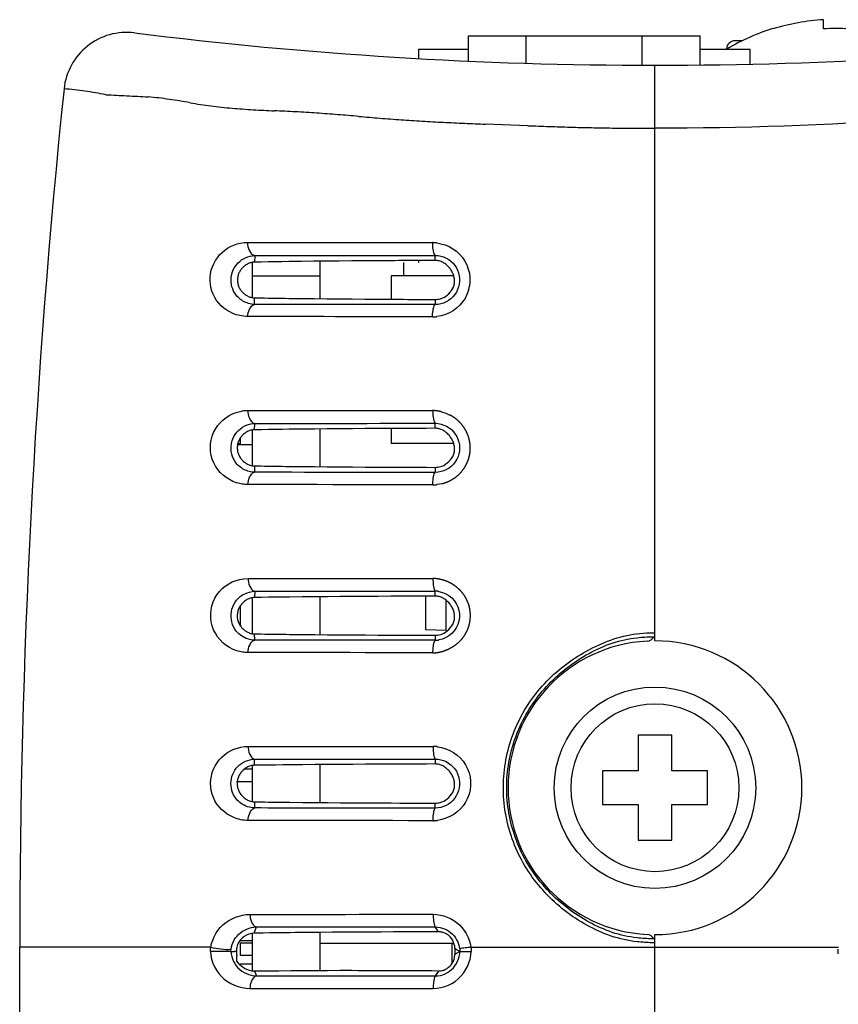
# Model space of a CAD drawing. Extents: x -160 to 260, y -170 to 127.
# Drawn here: x 53 to 58, y 10 to 16 of the extents above; entities that cross this region are included whole.
import ezdxf

# ---------------------------------------------------------------- set-up
doc = ezdxf.new("R2010")
doc.units = 0
doc.linetypes.add('PHANTOM', pattern=[15, 7.5, -1.5, 1.5, -1.5, 1.5, -1.5])
doc.layers.get('0').update_dxf_attribs({"linetype": 'CONTINUOUS'})

msp = doc.modelspace()

# ---------------------------------------------------------------- linework, layer by layer
at = {"color": 7, "linetype": 'CONTINUOUS'}
for p, q in [((57.6842, 16.1617), (57.6842, 16.2164)), ((57.3842, 16.1617), (57.3842, 16.164)), ((55.5692, 15.9697), (55.5692, 16.1208)), ((55.5692, 16.1208), (56.9491, 16.1208)), ((55.9142, 15.9569), (55.9142, 16.1208)), ((56.6041, 15.9453), (56.6041, 16.1208)), ((56.9491, 15.9465), (56.9491, 16.1208)), ((57.2011, 16.0908), (57.1566, 16.0908)), ((55.2717, 16.0408), (55.2717, 15.9849)), ((55.2717, 16.0408), (55.5692, 16.0408)), ((56.9491, 16.0408), (57.2467, 16.0408)), ((57.2467, 15.9514), (57.2467, 16.0408)), ((56.6804, 12.5158), (56.6804, 15.945)), ((55.2717, 14.7815), (55.2717, 14.7708)), ((54.2842, 14.5607), (54.2842, 14.7709)), ((54.6842, 14.7775), (54.6842, 14.5542)), ((54.2842, 14.6908), (54.6842, 14.6908)), ((55.1092, 14.6908), (55.1092, 14.5509)), ((55.4846, 14.6908), (55.1092, 14.6908)), ((54.2092, 13.7274), (54.2092, 13.6833)), ((54.2842, 13.5593), (54.2842, 13.7723)), ((54.6842, 13.7782), (54.6842, 13.5534)), ((55.1092, 13.7811), (55.1092, 13.6908)), ((54.2842, 13.6833), (54.1912, 13.6833)), ((54.1927, 13.6908), (54.2092, 13.6908)), ((55.4849, 13.6908), (55.1092, 13.6908)), ((54.2092, 12.7289), (54.2092, 12.6027)), ((54.2842, 12.5585), (54.2842, 12.7731)), ((54.6842, 12.7787), (54.6842, 12.553)), ((55.4372, 12.5783), (55.3155, 12.5815)), ((56.5804, 11.9533), (56.5804, 11.7408)), ((56.7804, 11.9533), (56.5804, 11.9533)), ((56.7804, 11.7408), (56.7804, 11.9533)), ((54.2324, 11.7533), (54.2842, 11.7533)), ((54.2842, 11.5582), (54.2842, 11.7736)), ((54.6842, 11.779), (54.6842, 11.5528)), ((56.3679, 11.7408), (56.3679, 11.5408)), ((56.5804, 11.7408), (56.3679, 11.7408)), ((56.9929, 11.7408), (56.7804, 11.7408)), ((56.9929, 11.5408), (56.9929, 11.7408)), ((54.189, 11.6783), (54.2842, 11.6783)), ((56.3679, 11.5408), (56.5804, 11.5408)), ((56.5804, 11.5408), (56.5804, 11.3283)), ((56.7804, 11.3283), (56.7804, 11.5408)), ((56.7804, 11.5408), (56.9929, 11.5408)), ((56.5804, 11.3283), (56.7804, 11.3283)), ((54.2842, 10.5482), (54.2842, 10.7742)), ((54.6842, 10.7783), (54.6842, 10.5509)), ((56.6804, 6.5896), (56.6804, 10.7658)), ((52.8967, -27.5711), (52.8967, 10.6908)), ((54.2842, 10.7283), (54.206, 10.7283)), ((54.2092, 10.7158), (54.2092, 10.6408)), ((54.2842, 10.7158), (54.2092, 10.7158)), ((54.6842, 10.7158), (55.4826, 10.7158)), ((55.4711, 10.7158), (55.4711, 10.5925)), ((55.4883, 10.684), (55.4883, 10.6476)), ((54.1904, 10.6081), (54.1904, 10.639)), ((54.2842, 10.6408), (54.2092, 10.6408)), ((54.2092, 10.5908), (54.2092, 10.5833)), ((54.2842, 10.5908), (54.2092, 10.5908))]:
    msp.add_line(p, q, dxfattribs=at)
at = {"color": 7, "linetype": 'PHANTOM'}
for p, q in [((57.1136, 16.0435), (57.1067, 16.0435)), ((54.2963, 14.811), (54.2948, 14.7718)), ((55.3715, 14.7819), (55.3719, 14.8119)), ((55.1842, 14.6908), (55.1842, 14.7708)), ((54.2962, 14.5202), (54.2948, 14.5597)), ((55.3714, 14.5498), (55.3718, 14.5196)), ((54.295, 13.7732), (54.2963, 13.8112)), ((55.3715, 13.7822), (55.3719, 13.812)), ((54.2949, 13.5584), (54.2962, 13.5202)), ((55.3715, 13.5495), (55.3718, 13.5196)), ((54.2963, 12.8113), (54.295, 12.7741)), ((55.3715, 12.7823), (55.3719, 12.812)), ((55.4372, 12.5783), (55.4372, 12.7617)), ((54.2963, 12.5202), (54.295, 12.5575)), ((55.3715, 12.5494), (55.3718, 12.5196)), ((54.295, 11.7746), (54.2962, 11.8114)), ((55.3718, 11.8121), (55.3715, 11.7824)), ((54.295, 11.5572), (54.2962, 11.5203)), ((55.3717, 11.5195), (55.3715, 11.5491)), ((54.2927, 10.7748), (54.3064, 10.8115)), ((55.3904, 10.7825), (55.3721, 10.812)), ((54.0349, 10.6908), (52.8967, 10.6908)), ((55.584, 10.6908), (57.7728, 10.6908)), ((57.7725, 10.6517), (57.7725, 10.6794)), ((55.5184, 10.6658), (55.5171, 10.6658)), ((54.2962, 10.5475), (54.3064, 10.5202)), ((55.3904, 10.5492), (55.3721, 10.5196)), ((54.2681, 10.4454), (55.0778, 10.4448)), ((55.0778, 10.4448), (55.2158, 10.4448)), ((55.2158, 10.4448), (55.3594, 10.4447))]:
    msp.add_line(p, q, dxfattribs=at)
for points in [[(56.6804, 15.57, -0.003636), (56.4282, 15.5711, -0.004414), (56.176, 15.5765, -0.001895), (55.924, 15.585), (55.6719, 15.5944, -0.002801), (55.4198, 15.6053, -0.005597), (55.1681, 15.6203, -0.002676), (54.9167, 15.6402, 0.003406), (54.6653, 15.6597, 0.005972), (54.4133, 15.6737, -0.009545), (54.1615, 15.6892, -0.022025), (53.9114, 15.7216, 0.019384), (53.6617, 15.757, -0.001016), (53.4095, 15.7694, 0.027043), (53.1607, 15.8045)], [(55.3545, 14.8881, -0.035193), (55.3803, 14.8864), (55.4052, 14.8816), (55.43, 14.8743), (55.4539, 14.8643), (55.4764, 14.8517), (55.4974, 14.8366), (55.5164, 14.8191), (55.5333, 14.7996), (55.5478, 14.7782), (55.5597, 14.7552), (55.5688, 14.7311), (55.5751, 14.706), (55.5783, 14.6804), (55.5785, 14.6545), (55.5756, 14.6288, -0.029948), (55.5697, 14.6037), (55.5608, 14.5794), (55.5491, 14.5564), (55.5347, 14.5349), (55.5179, 14.5152), (55.499, 14.4977), (55.4781, 14.4824), (55.4558, 14.4698), (55.432, 14.4597), (55.4072, 14.4523), (55.3818, 14.4475, -0.035189), (55.356, 14.4458)], [(55.3564, 13.8877, -0.036779), (55.3832, 13.8858, -0.029326), (55.4094, 13.8803), (55.4349, 13.8721), (55.4594, 13.8612, -0.028971), (55.4825, 13.8475, -0.030183), (55.5037, 13.8312, -0.030038), (55.5229, 13.8125, -0.030195), (55.5397, 13.7916, -0.030227), (55.5539, 13.7689, -0.030628), (55.5652, 13.7446, -0.030567), (55.5735, 13.7191, -0.030795), (55.5785, 13.6928, -0.030826), (55.5803, 13.666, -0.030948), (55.5788, 13.6392, -0.031051), (55.574, 13.6129, -0.031006), (55.5659, 13.5873, -0.031025), (55.5548, 13.5629, -0.0309), (55.5407, 13.54, -0.030641), (55.5239, 13.5191, -0.030457), (55.5047, 13.5004, -0.030092), (55.4834, 13.4842, -0.03), (55.4603, 13.4706, -0.030192), (55.4357, 13.4598, -0.028298), (55.4101, 13.4521), (55.3837, 13.4471, -0.035896), (55.3571, 13.4453)], [(55.3578, 12.8873, -0.045246), (55.3908, 12.8845, -0.032203), (55.4229, 12.8766, -0.034058), (55.4538, 12.8646, -0.036115), (55.4826, 12.8483, -0.037214), (55.5087, 12.8281, -0.037293), (55.5316, 12.8041, -0.037495), (55.5506, 12.777, -0.03808), (55.5653, 12.7474, -0.038136), (55.5754, 12.7159, -0.038483), (55.5805, 12.6832, -0.038588), (55.5806, 12.6501, -0.038703), (55.5756, 12.6174, -0.038413), (55.5656, 12.5859, -0.038405), (55.5508, 12.5562, -0.038445), (55.5319, 12.5293, -0.037614), (55.5089, 12.5055, -0.035373), (55.4827, 12.4852, -0.03313), (55.454, 12.4688, -0.030504), (55.4234, 12.4561, -0.039862), (55.3914, 12.4477, -0.044454), (55.3583, 12.445)], [(55.3719, 12.812, -0.047162), (55.3934, 12.8102), (55.4145, 12.805), (55.4346, 12.797), (55.4532, 12.7862), (55.4701, 12.7726), (55.4848, 12.7567), (55.497, 12.7388), (55.5063, 12.7192), (55.5127, 12.6985), (55.5159, 12.6771), (55.5159, 12.6554), (55.5127, 12.634), (55.5063, 12.6133), (55.497, 12.5938), (55.4848, 12.5759), (55.47, 12.56), (55.4529, 12.5464), (55.4342, 12.5354), (55.4143, 12.5269), (55.3933, 12.5213, -0.045805), (55.3718, 12.5196)], [(55.3586, 11.8871, -0.035004), (55.3844, 11.8854), (55.4099, 11.8806), (55.4347, 11.8733), (55.4581, 11.8636), (55.4807, 11.851), (55.5017, 11.8359), (55.5207, 11.8184), (55.5377, 11.7989), (55.5522, 11.7775), (55.5641, 11.7545), (55.5732, 11.7303), (55.5793, 11.7052), (55.5825, 11.6795), (55.5825, 11.6537), (55.5795, 11.628), (55.5734, 11.6028), (55.5645, 11.5786), (55.5527, 11.5556), (55.5383, 11.5341), (55.5214, 11.5145), (55.5024, 11.4969), (55.4816, 11.4817), (55.459, 11.4689), (55.4352, 11.4588), (55.4105, 11.4513), (55.3853, 11.4464, -0.035512), (55.3595, 11.4447)], [(55.4915, 10.6496), (55.4894, 10.6483), (55.4883, 10.6476, -1)], [(55.5139, 10.6679), (55.516, 10.6665), (55.5171, 10.6658, -1)]]:
    msp.add_lwpolyline(points, format="xyb", dxfattribs=at)
for points in [[(57.8335, 15.5992), (57.7375, 15.5945), (57.6415, 15.5901), (57.5454, 15.5861), (57.4493, 15.5825), (57.3533, 15.5793), (57.2572, 15.5766), (57.1611, 15.5744), (57.0649, 15.5728), (56.9688, 15.5716), (56.8727, 15.5708), (56.7766, 15.5702), (56.6804, 15.57)], [(54.1863, 14.4591), (54.1667, 14.4664), (54.1476, 14.4758), (54.1296, 14.4865), (54.1127, 14.4987), (54.097, 14.5125), (54.0827, 14.5277), (54.0698, 14.5442), (54.0587, 14.5619), (54.0493, 14.5806), (54.0417, 14.6), (54.0361, 14.6202), (54.0325, 14.6408), (54.0309, 14.6616), (54.0313, 14.6825), (54.0337, 14.7032), (54.038, 14.7237), (54.0443, 14.7436), (54.0524, 14.7629), (54.0623, 14.7813), (54.0739, 14.7987), (54.0871, 14.8149), (54.1017, 14.8298), (54.1177, 14.8433), (54.1346, 14.8549), (54.1528, 14.8652), (54.1719, 14.8737), (54.1917, 14.8804), (54.212, 14.8853), (54.2327, 14.8885), (54.2536, 14.8896)], [(54.2536, 14.8896), (54.3162, 14.8895), (54.3788, 14.8895), (54.4414, 14.8894), (54.504, 14.8894), (54.5666, 14.8893), (54.6292, 14.8892), (54.6918, 14.8892), (54.7544, 14.8891), (54.817, 14.889), (54.8796, 14.8889), (54.9422, 14.8888), (55.0048, 14.8887), (55.0674, 14.8886), (55.13, 14.8885)], [(54.2536, 14.8896), (54.2538, 14.8776), (54.2555, 14.8658), (54.2587, 14.8542), (54.2633, 14.8432), (54.2691, 14.8329), (54.2762, 14.8231), (54.2852, 14.8152), (54.2963, 14.811)], [(55.13, 14.8885), (55.1674, 14.8884), (55.2048, 14.8884), (55.2422, 14.8883), (55.2797, 14.8882), (55.3171, 14.8882), (55.3545, 14.8881)], [(55.3545, 14.8881), (55.3547, 14.8781), (55.3552, 14.8682), (55.3562, 14.8582), (55.3576, 14.8483), (55.3595, 14.8386), (55.3619, 14.8289), (55.3655, 14.8196), (55.3719, 14.8119)], [(54.1853, 14.5761), (54.1774, 14.5875), (54.1708, 14.5997), (54.1653, 14.6124), (54.1609, 14.6256), (54.1579, 14.6392), (54.1562, 14.6529), (54.1558, 14.6668), (54.1567, 14.6807), (54.1589, 14.6944), (54.1623, 14.7078), (54.167, 14.7209), (54.1729, 14.7334), (54.1799, 14.7454), (54.1881, 14.7567), (54.1972, 14.7671), (54.2073, 14.7766), (54.2183, 14.7851), (54.2301, 14.7925), (54.2425, 14.7987), (54.2554, 14.8036), (54.2688, 14.8074), (54.2825, 14.8099), (54.2963, 14.811)], [(54.2963, 14.811), (54.3381, 14.8111), (54.3799, 14.8111), (54.4217, 14.8112), (54.4635, 14.8112), (54.5053, 14.8113), (54.5471, 14.8114)], [(54.5471, 14.8114), (54.5984, 14.8114), (54.6496, 14.8115), (54.7009, 14.8115), (54.7522, 14.8116), (54.8034, 14.8116), (54.8547, 14.8116), (54.906, 14.8117), (54.9572, 14.8117), (55.0085, 14.8118), (55.0598, 14.8118), (55.111, 14.8118)], [(55.111, 14.8118), (55.1545, 14.8118), (55.198, 14.8119), (55.2414, 14.8119), (55.2849, 14.8119), (55.3284, 14.8119), (55.3719, 14.8119)], [(55.3719, 14.8119), (55.3887, 14.8109), (55.4054, 14.8077), (55.4216, 14.8029), (55.4372, 14.7962), (55.4518, 14.7877), (55.4654, 14.7776), (55.4776, 14.7659), (55.4884, 14.7529), (55.4977, 14.7387), (55.5052, 14.7235), (55.5109, 14.7076), (55.5147, 14.6911), (55.5167, 14.6743), (55.5167, 14.6574), (55.5148, 14.6406), (55.5109, 14.6241), (55.5052, 14.6081), (55.4976, 14.593), (55.4884, 14.5788), (55.4775, 14.5658), (55.4653, 14.5541), (55.4517, 14.544), (55.4368, 14.5353), (55.4213, 14.5286), (55.4051, 14.5238), (55.3884, 14.5206), (55.3718, 14.5196)], [(54.2962, 14.5202), (54.2871, 14.5207), (54.278, 14.522), (54.269, 14.5238), (54.2602, 14.5261), (54.2515, 14.5288), (54.2429, 14.5321), (54.2346, 14.5359), (54.2265, 14.5403), (54.2188, 14.5452), (54.2114, 14.5505), (54.204, 14.5566), (54.197, 14.5631), (54.1906, 14.5697), (54.1853, 14.5761)], [(54.2543, 14.4486), (54.2551, 14.4596), (54.2572, 14.4705), (54.2605, 14.481), (54.2651, 14.491), (54.2708, 14.5005), (54.2775, 14.5093), (54.2856, 14.5162), (54.2962, 14.5202)], [(54.5479, 14.52), (54.5062, 14.52), (54.4643, 14.52), (54.4225, 14.5201), (54.3805, 14.5201), (54.3386, 14.5202), (54.2962, 14.5202)], [(55.1307, 14.5197), (55.0659, 14.5197), (55.0012, 14.5197), (54.9364, 14.5197), (54.8716, 14.5198), (54.8069, 14.5198), (54.7421, 14.5198), (54.6774, 14.5199), (54.6126, 14.5199), (54.5479, 14.52)], [(55.3096, 14.5196), (55.2797, 14.5196), (55.2499, 14.5196), (55.2201, 14.5197), (55.1903, 14.5197), (55.1605, 14.5197), (55.1307, 14.5197)], [(55.3718, 14.5196), (55.3593, 14.5196), (55.3469, 14.5196), (55.3345, 14.5196), (55.322, 14.5196), (55.3096, 14.5196)], [(55.3554, 14.4458), (55.3556, 14.4554), (55.3561, 14.465), (55.357, 14.4747), (55.3584, 14.4842), (55.3602, 14.4937), (55.3624, 14.5031), (55.3658, 14.5121), (55.3718, 14.5196)], [(54.2543, 14.4486), (54.2428, 14.449), (54.2314, 14.45), (54.22, 14.4516), (54.2086, 14.4535), (54.1974, 14.456), (54.1863, 14.4591)], [(54.5119, 14.4478), (54.4692, 14.448), (54.4263, 14.4481), (54.3835, 14.4482), (54.3406, 14.4483), (54.2977, 14.4485), (54.2543, 14.4486)], [(55.1084, 14.4463), (55.0422, 14.4465), (54.9759, 14.4466), (54.9096, 14.4468), (54.8433, 14.447), (54.777, 14.4471), (54.7107, 14.4473), (54.6444, 14.4475), (54.5782, 14.4476), (54.5119, 14.4478)], [(55.2917, 14.4459), (55.2612, 14.446), (55.2306, 14.446), (55.2001, 14.4461), (55.1695, 14.4462), (55.139, 14.4462), (55.1084, 14.4463)], [(55.3554, 14.4458), (55.3427, 14.4458), (55.3299, 14.4458), (55.3172, 14.4458), (55.3045, 14.4459), (55.2917, 14.4459)], [(54.1886, 13.4578), (54.1668, 13.466), (54.146, 13.4764), (54.1263, 13.4887), (54.108, 13.503), (54.0912, 13.5191), (54.0764, 13.5365), (54.0634, 13.5557), (54.0524, 13.5762), (54.0437, 13.5978), (54.0374, 13.6201), (54.0336, 13.6431), (54.0323, 13.6662), (54.0335, 13.6895), (54.0372, 13.7124), (54.0433, 13.7348), (54.0517, 13.7565), (54.0624, 13.7771), (54.0752, 13.7965), (54.0899, 13.8144), (54.1065, 13.8308), (54.1246, 13.8453), (54.1442, 13.8578), (54.1649, 13.8684), (54.1865, 13.8768), (54.2089, 13.8831), (54.2318, 13.8873), (54.2553, 13.8887)], [(54.2553, 13.8887), (54.3766, 13.8887), (54.4978, 13.8886), (54.6191, 13.8885), (54.7403, 13.8884), (54.8616, 13.8883), (54.9828, 13.8881), (55.1041, 13.888), (55.2253, 13.8878)], [(54.2553, 13.8887), (54.2557, 13.877), (54.2573, 13.8654), (54.2603, 13.8541), (54.2646, 13.8433), (54.2702, 13.8331), (54.2769, 13.8234), (54.2852, 13.8157), (54.2963, 13.8112)], [(55.2253, 13.8878), (55.2515, 13.8878), (55.2778, 13.8878), (55.304, 13.8877), (55.3302, 13.8877), (55.3564, 13.8877)], [(55.3564, 13.8877), (55.3565, 13.8778), (55.357, 13.868), (55.3579, 13.8582), (55.3591, 13.8485), (55.3608, 13.8388), (55.3628, 13.8292), (55.3661, 13.8199), (55.3719, 13.812)], [(54.1867, 13.574), (54.1779, 13.5865), (54.1706, 13.5997), (54.1646, 13.6138), (54.16, 13.6284), (54.157, 13.6434), (54.1556, 13.6587), (54.1558, 13.6743), (54.1577, 13.6895), (54.1611, 13.7044), (54.166, 13.7189), (54.1725, 13.7329), (54.1803, 13.746), (54.1895, 13.7583), (54.1999, 13.7696), (54.2114, 13.7797), (54.2239, 13.7885), (54.2373, 13.796), (54.2514, 13.8021), (54.266, 13.8067), (54.281, 13.8099), (54.2963, 13.8112)], [(54.2963, 13.8112), (54.3404, 13.8112), (54.3846, 13.8113), (54.4287, 13.8113), (54.4729, 13.8114), (54.517, 13.8114)], [(54.517, 13.8114), (54.592, 13.8115), (54.6671, 13.8116), (54.7421, 13.8117), (54.8171, 13.8117), (54.8922, 13.8118), (54.9672, 13.8118), (55.0422, 13.8119), (55.1173, 13.8119)], [(55.1173, 13.8119), (55.1682, 13.8119), (55.2191, 13.8119), (55.27, 13.812), (55.3209, 13.812), (55.3719, 13.812)], [(55.3719, 13.812), (55.3894, 13.8109), (55.4065, 13.8073), (55.4232, 13.8018), (55.4392, 13.7945), (55.4542, 13.7854), (55.468, 13.7745), (55.4803, 13.762), (55.4911, 13.7482), (55.5001, 13.7331), (55.5072, 13.7171), (55.5124, 13.7003), (55.5156, 13.683), (55.5167, 13.6655), (55.5156, 13.648), (55.5125, 13.6307), (55.5074, 13.6139), (55.5003, 13.5979), (55.4913, 13.5828), (55.4805, 13.5689), (55.4681, 13.5565), (55.4543, 13.5456), (55.4393, 13.5365), (55.4233, 13.5293), (55.4066, 13.5241), (55.3893, 13.5208), (55.3718, 13.5196)], [(54.2962, 13.5202), (54.2879, 13.5206), (54.2796, 13.5217), (54.2713, 13.5231), (54.2632, 13.525), (54.2551, 13.5273), (54.2472, 13.5301), (54.2395, 13.5334), (54.232, 13.5371), (54.2247, 13.5413), (54.2177, 13.5458), (54.2109, 13.5508), (54.2044, 13.556), (54.1985, 13.5614), (54.1925, 13.5673), (54.187, 13.5736)], [(54.2559, 13.4476), (54.2566, 13.4586), (54.2585, 13.4695), (54.2616, 13.4801), (54.2659, 13.4902), (54.2713, 13.4998), (54.2778, 13.5088), (54.2858, 13.5161), (54.2962, 13.5202)], [(54.5177, 13.52), (54.4734, 13.52), (54.4291, 13.5201), (54.3848, 13.5201), (54.3405, 13.5201), (54.2962, 13.5202)], [(55.1164, 13.5197), (55.0415, 13.5197), (54.9667, 13.5197), (54.8918, 13.5198), (54.817, 13.5198), (54.7422, 13.5198), (54.6673, 13.5199), (54.5925, 13.5199), (54.5177, 13.52)], [(55.3718, 13.5196), (55.3207, 13.5196), (55.2696, 13.5196), (55.2185, 13.5197), (55.1674, 13.5197), (55.1164, 13.5197)], [(55.3571, 13.4453), (55.3572, 13.455), (55.3577, 13.4646), (55.3585, 13.4742), (55.3597, 13.4837), (55.3613, 13.4932), (55.3632, 13.5026), (55.3663, 13.5118), (55.3718, 13.5196)], [(54.2559, 13.4476), (54.2474, 13.4478), (54.2389, 13.4484), (54.2308, 13.4493), (54.2224, 13.4504), (54.2139, 13.4518), (54.2055, 13.4534), (54.1972, 13.4554), (54.1886, 13.4578)], [(54.4827, 13.447), (54.4373, 13.4471), (54.392, 13.4472), (54.3466, 13.4474), (54.3013, 13.4475), (54.2559, 13.4476)], [(55.2254, 13.4455), (55.1325, 13.4457), (55.0397, 13.4459), (54.9468, 13.4461), (54.854, 13.4462), (54.7612, 13.4464), (54.6683, 13.4466), (54.5755, 13.4468), (54.4827, 13.447)], [(55.3571, 13.4453), (55.3307, 13.4454), (55.3044, 13.4454), (55.278, 13.4455), (55.2517, 13.4455), (55.2254, 13.4455)], [(54.1905, 12.4566), (54.1679, 12.4651), (54.1464, 12.4762), (54.1262, 12.4893), (54.1074, 12.5045), (54.0903, 12.5216), (54.0752, 12.5405), (54.0623, 12.5609), (54.0517, 12.5826), (54.0435, 12.6054), (54.0378, 12.6289), (54.0347, 12.6528), (54.0343, 12.677), (54.0365, 12.7011), (54.0413, 12.7247), (54.0488, 12.7477), (54.0588, 12.7697), (54.0712, 12.7904), (54.0859, 12.8096), (54.1027, 12.827), (54.1212, 12.8425), (54.1414, 12.8558), (54.1629, 12.8668), (54.1855, 12.8755), (54.2087, 12.8821), (54.2325, 12.8864), (54.2566, 12.8879)], [(54.2566, 12.8879), (54.378, 12.8879), (54.4993, 12.8879), (54.6206, 12.8878), (54.742, 12.8878), (54.8633, 12.8877), (54.9846, 12.8876), (55.106, 12.8875), (55.2273, 12.8874)], [(54.2566, 12.8879), (54.257, 12.8764), (54.2586, 12.8651), (54.2615, 12.8539), (54.2657, 12.8433), (54.271, 12.8332), (54.2775, 12.8236), (54.2856, 12.8158), (54.2963, 12.8113)], [(55.2273, 12.8874), (55.2534, 12.8874), (55.2795, 12.8874), (55.3056, 12.8874), (55.3317, 12.8874), (55.3578, 12.8873)], [(55.3578, 12.8873), (55.3579, 12.8776), (55.3584, 12.8679), (55.3592, 12.8582), (55.3603, 12.8485), (55.3617, 12.839), (55.3636, 12.8294), (55.3665, 12.8201), (55.3719, 12.812)], [(54.1868, 12.5737), (54.1779, 12.5861), (54.1706, 12.5997), (54.1648, 12.6139), (54.1604, 12.6287), (54.1574, 12.6438), (54.1559, 12.659), (54.1559, 12.6744), (54.1575, 12.6897), (54.1607, 12.7047), (54.1655, 12.7194), (54.1718, 12.7334), (54.1795, 12.7467), (54.1887, 12.759), (54.1992, 12.7703), (54.2108, 12.7804), (54.2234, 12.7892), (54.2369, 12.7965), (54.2511, 12.8024), (54.2658, 12.8069), (54.2809, 12.81), (54.2963, 12.8113)], [(54.2963, 12.8113), (54.3407, 12.8114), (54.385, 12.8114), (54.4294, 12.8115), (54.4738, 12.8115), (54.5181, 12.8115)], [(54.5181, 12.8115), (54.5932, 12.8116), (54.6682, 12.8117), (54.7432, 12.8117), (54.8182, 12.8118), (54.8932, 12.8118), (54.9682, 12.8119), (55.0433, 12.8119), (55.1183, 12.8119)], [(55.1183, 12.8119), (55.169, 12.812), (55.2197, 12.812), (55.2704, 12.812), (55.3211, 12.812), (55.3719, 12.812)], [(54.2963, 12.5202), (54.2858, 12.5208), (54.276, 12.5223), (54.2657, 12.5245), (54.2557, 12.5273), (54.2459, 12.5309), (54.2363, 12.5351), (54.2271, 12.5401), (54.2182, 12.5456), (54.2097, 12.5517), (54.2017, 12.5584), (54.194, 12.5655), (54.1868, 12.5737)], [(54.257, 12.4467), (54.2576, 12.4577), (54.2594, 12.4687), (54.2623, 12.4794), (54.2665, 12.4896), (54.2717, 12.4993), (54.278, 12.5085), (54.286, 12.5159), (54.2963, 12.5202)], [(54.5313, 12.52), (54.4843, 12.52), (54.4373, 12.5201), (54.3903, 12.5201), (54.3433, 12.5201), (54.2963, 12.5202)], [(55.1212, 12.5197), (55.0474, 12.5197), (54.9737, 12.5197), (54.9, 12.5198), (54.8262, 12.5198), (54.7525, 12.5198), (54.6788, 12.5199), (54.6051, 12.5199), (54.5313, 12.52)], [(55.3718, 12.5196), (55.3217, 12.5196), (55.2716, 12.5196), (55.2214, 12.5197), (55.1713, 12.5197), (55.1212, 12.5197)], [(55.3583, 12.445), (55.3583, 12.4546), (55.3588, 12.4642), (55.3596, 12.4738), (55.3607, 12.4834), (55.3621, 12.4929), (55.3638, 12.5023), (55.3667, 12.5116), (55.3718, 12.5196)], [(54.257, 12.4467), (54.2486, 12.4469), (54.2404, 12.4474), (54.232, 12.4483), (54.2236, 12.4495), (54.2153, 12.4508), (54.207, 12.4524), (54.1988, 12.4543), (54.1905, 12.4566)], [(54.4979, 12.4462), (54.4497, 12.4463), (54.4015, 12.4464), (54.3534, 12.4465), (54.3052, 12.4466), (54.257, 12.4467)], [(55.2289, 12.4452), (55.1375, 12.4453), (55.0461, 12.4454), (54.9548, 12.4455), (54.8634, 12.4457), (54.772, 12.4458), (54.6806, 12.4459), (54.5892, 12.4461), (54.4979, 12.4462)], [(55.3583, 12.445), (55.3324, 12.445), (55.3065, 12.4451), (55.2806, 12.4451), (55.2548, 12.4451), (55.2289, 12.4452)], [(54.1918, 11.4557), (54.1714, 11.4631), (54.1519, 11.4727), (54.1332, 11.4838), (54.1156, 11.4966), (54.0993, 11.5109), (54.0845, 11.5268), (54.0713, 11.5441), (54.0598, 11.563), (54.0504, 11.5826), (54.0431, 11.6031), (54.0379, 11.6242), (54.0348, 11.6457), (54.0338, 11.6674), (54.035, 11.6891), (54.0383, 11.7106), (54.0437, 11.7316), (54.0512, 11.752), (54.0607, 11.7716), (54.0721, 11.7901), (54.0853, 11.8074), (54.1002, 11.8232), (54.1166, 11.8375), (54.1343, 11.8501), (54.1532, 11.8609), (54.173, 11.8698), (54.1935, 11.877), (54.2146, 11.8824), (54.236, 11.886), (54.2574, 11.8872)], [(54.2574, 11.8872), (54.3788, 11.8872), (54.5002, 11.8872), (54.6215, 11.8872), (54.7429, 11.8872), (54.8643, 11.8872), (54.9857, 11.8872), (55.1071, 11.8872), (55.2285, 11.8872)], [(54.2574, 11.8872), (54.2578, 11.8759), (54.2594, 11.8646), (54.2622, 11.8537), (54.2663, 11.8431), (54.2715, 11.8332), (54.2778, 11.8237), (54.2858, 11.8158), (54.2962, 11.8114)], [(55.2285, 11.8872), (55.2545, 11.8871), (55.2805, 11.8871), (55.3066, 11.8871), (55.3326, 11.8871), (55.3586, 11.8871)], [(55.3586, 11.8871), (55.3587, 11.8774), (55.3591, 11.8678), (55.3599, 11.8582), (55.361, 11.8486), (55.3623, 11.839), (55.364, 11.8295), (55.3667, 11.8202), (55.3718, 11.8121)], [(54.1856, 11.5752), (54.1775, 11.5867), (54.1708, 11.5989), (54.1651, 11.6117), (54.1607, 11.625), (54.1575, 11.6386), (54.1556, 11.6524), (54.155, 11.6664), (54.1557, 11.6804), (54.1578, 11.6942), (54.1611, 11.7078), (54.1657, 11.721), (54.1716, 11.7337), (54.1787, 11.7457), (54.1869, 11.7571), (54.1961, 11.7675), (54.2064, 11.777), (54.2175, 11.7855), (54.2295, 11.7928), (54.242, 11.7989), (54.2551, 11.8039), (54.2686, 11.8077), (54.2823, 11.8104), (54.2962, 11.8114)], [(54.2962, 11.8114), (54.3407, 11.8114), (54.3853, 11.8115), (54.4298, 11.8115), (54.4743, 11.8116), (54.5188, 11.8116)], [(54.5188, 11.8116), (54.5938, 11.8117), (54.6688, 11.8117), (54.7438, 11.8118), (54.8188, 11.8118), (54.8938, 11.8119), (54.9688, 11.8119), (55.0438, 11.8119), (55.1188, 11.812)], [(55.1188, 11.812), (55.1694, 11.812), (55.22, 11.812), (55.2706, 11.812), (55.3212, 11.812), (55.3718, 11.8121)], [(55.3718, 11.8121), (55.3887, 11.811), (55.4053, 11.8078), (55.4215, 11.803), (55.4371, 11.7963), (55.4517, 11.7878), (55.4653, 11.7777), (55.4775, 11.766), (55.4884, 11.753), (55.4976, 11.7388), (55.5051, 11.7236), (55.5109, 11.7073), (55.5147, 11.6908), (55.5166, 11.6739), (55.5165, 11.657), (55.5145, 11.6402), (55.5106, 11.6237), (55.5048, 11.6078), (55.4972, 11.5927), (55.4879, 11.5785), (55.4771, 11.5655), (55.4648, 11.5539), (55.4512, 11.5438), (55.4365, 11.5353), (55.421, 11.5286), (55.4048, 11.5237), (55.3882, 11.5205), (55.3717, 11.5195)], [(54.2962, 11.5203), (54.2856, 11.521), (54.2751, 11.5226), (54.2648, 11.5249), (54.2542, 11.528), (54.2442, 11.5317), (54.2343, 11.5362), (54.225, 11.5413), (54.216, 11.5471), (54.2076, 11.5535), (54.1995, 11.5604), (54.1919, 11.5678), (54.1856, 11.5752)], [(54.2575, 11.446), (54.2581, 11.4571), (54.2597, 11.4682), (54.2626, 11.4789), (54.2666, 11.4892), (54.2718, 11.499), (54.278, 11.5083), (54.2859, 11.516), (54.2962, 11.5203)], [(54.4948, 11.5201), (54.4551, 11.5201), (54.4154, 11.5202), (54.3756, 11.5202), (54.3359, 11.5203), (54.2962, 11.5203)], [(55.2282, 11.5195), (55.1365, 11.5196), (55.0449, 11.5197), (54.9532, 11.5197), (54.8615, 11.5198), (54.7698, 11.5199), (54.6782, 11.5199), (54.5865, 11.52), (54.4948, 11.5201)], [(55.3717, 11.5195), (55.343, 11.5195), (55.3143, 11.5195), (55.2856, 11.5195), (55.2569, 11.5195), (55.2282, 11.5195)], [(55.3588, 11.4447), (55.3589, 11.4543), (55.3593, 11.4639), (55.3601, 11.4735), (55.3611, 11.483), (55.3624, 11.4926), (55.3641, 11.502), (55.3668, 11.5113), (55.3717, 11.5195)], [(54.2575, 11.446), (54.2464, 11.4464), (54.2354, 11.4473), (54.2245, 11.4487), (54.2135, 11.4505), (54.2027, 11.4528), (54.1918, 11.4557)], [(54.4608, 11.4457), (54.4202, 11.4458), (54.3795, 11.4458), (54.3388, 11.4459), (54.2982, 11.446), (54.2575, 11.446)], [(55.2118, 11.4448), (55.118, 11.4449), (55.0241, 11.445), (54.9302, 11.4451), (54.8363, 11.4452), (54.7425, 11.4453), (54.6486, 11.4454), (54.5547, 11.4456), (54.4608, 11.4457)], [(55.3588, 11.4447), (55.3294, 11.4447), (55.3, 11.4447), (55.2706, 11.4447), (55.2412, 11.4448), (55.2118, 11.4448)], [(54.0349, 10.6908), (54.0394, 10.7124), (54.0462, 10.7333), (54.0549, 10.7536), (54.0654, 10.7729), (54.0777, 10.7912), (54.0917, 10.8082), (54.1073, 10.8237), (54.1243, 10.8377), (54.1426, 10.85), (54.162, 10.8605), (54.1822, 10.8692), (54.203, 10.8763), (54.2244, 10.8818), (54.2461, 10.8854), (54.2681, 10.8865)], [(54.2681, 10.8865), (54.3164, 10.8865), (54.3647, 10.8866), (54.413, 10.8866), (54.4612, 10.8866), (54.5095, 10.8867)], [(54.2681, 10.8865), (54.2686, 10.8753), (54.2702, 10.8643), (54.273, 10.8534), (54.277, 10.843), (54.2821, 10.8331), (54.2882, 10.8237), (54.2961, 10.8159), (54.3064, 10.8115)], [(54.5095, 10.8867), (54.5912, 10.8867), (54.673, 10.8868), (54.7547, 10.8868), (54.8364, 10.8868), (54.9181, 10.8869), (54.9999, 10.8869), (55.0816, 10.8869), (55.1633, 10.8869)], [(55.1633, 10.8869), (55.2025, 10.8869), (55.2417, 10.8869), (55.281, 10.8869), (55.3202, 10.8869), (55.3594, 10.8869)], [(55.3594, 10.8869), (55.381, 10.8858), (55.4023, 10.8823), (55.4229, 10.8771), (55.4433, 10.8701), (55.463, 10.8611), (55.4817, 10.8502), (55.4993, 10.8377), (55.5156, 10.8234), (55.5304, 10.8077), (55.5437, 10.7906), (55.5553, 10.7723), (55.5653, 10.7531), (55.5738, 10.7332), (55.5802, 10.7126), (55.584, 10.6908)], [(55.3594, 10.8869), (55.3594, 10.8773), (55.3598, 10.8677), (55.3606, 10.8581), (55.3617, 10.8485), (55.3629, 10.839), (55.3645, 10.8295), (55.3672, 10.8203), (55.3721, 10.812)], [(54.1555, 10.6799), (54.1584, 10.694), (54.1627, 10.7079), (54.1682, 10.7212), (54.1748, 10.7341), (54.1827, 10.7462), (54.1917, 10.7576), (54.2017, 10.768), (54.2126, 10.7775), (54.2243, 10.7857), (54.2368, 10.7929), (54.25, 10.799), (54.2636, 10.8039), (54.2771, 10.8077), (54.2914, 10.8104), (54.3058, 10.8115)], [(54.3064, 10.8115), (54.3536, 10.8115), (54.4007, 10.8116), (54.4479, 10.8116), (54.4951, 10.8117), (54.5422, 10.8117)], [(54.5422, 10.8117), (54.622, 10.8117), (54.7018, 10.8118), (54.7816, 10.8118), (54.8615, 10.8119), (54.9413, 10.8119), (55.0211, 10.8119), (55.1009, 10.812), (55.1807, 10.812)], [(55.1807, 10.812), (55.219, 10.812), (55.2573, 10.812), (55.2955, 10.812), (55.3338, 10.812), (55.3721, 10.812)], [(55.3721, 10.812), (55.3862, 10.8113), (55.4002, 10.809), (55.4139, 10.8054), (55.4272, 10.8007), (55.4401, 10.7945), (55.4522, 10.7872), (55.4636, 10.7788), (55.474, 10.7692), (55.4835, 10.7587), (55.4919, 10.7474), (55.4993, 10.7353), (55.5056, 10.7227), (55.511, 10.7096), (55.515, 10.696), (55.5173, 10.6822)], [(54.0327, 10.6659), (54.0329, 10.67), (54.0331, 10.6742), (54.0335, 10.6784), (54.0339, 10.6825), (54.0343, 10.6867), (54.0349, 10.6908)], [(54.0349, 10.6908), (54.0497, 10.6873), (54.0649, 10.6849), (54.08, 10.6834), (54.0951, 10.6815), (54.1102, 10.6793), (54.1253, 10.6779), (54.1406, 10.678), (54.1555, 10.6799)], [(54.1542, 10.6659), (54.1544, 10.6687), (54.1546, 10.6719), (54.155, 10.6752), (54.1553, 10.678), (54.1555, 10.6799)], [(55.4883, 10.684), (55.4904, 10.6827), (55.4929, 10.6811), (55.4951, 10.6798), (55.4968, 10.6786), (55.499, 10.6773), (55.5011, 10.676)], [(55.5011, 10.676), (55.5032, 10.6746), (55.505, 10.6735), (55.5075, 10.6719), (55.5096, 10.6706), (55.5121, 10.669), (55.5139, 10.6679)], [(55.584, 10.6908), (55.5756, 10.69), (55.5673, 10.6889), (55.559, 10.6878), (55.5506, 10.6867), (55.5423, 10.6858), (55.534, 10.6847), (55.5256, 10.6835), (55.5173, 10.6822)], [(55.5173, 10.6822), (55.5177, 10.6789), (55.518, 10.6757), (55.5182, 10.6724), (55.5183, 10.6691), (55.5184, 10.6658)], [(55.584, 10.6908), (55.5844, 10.6867), (55.5848, 10.6825), (55.5851, 10.6783), (55.5853, 10.6741), (55.5855, 10.67), (55.5855, 10.6658)], [(54.0327, 10.6659), (54.0349, 10.6423), (54.04, 10.6192), (54.0473, 10.5967), (54.0567, 10.575), (54.0684, 10.5544), (54.0822, 10.5351), (54.0979, 10.5174), (54.1153, 10.5015), (54.1347, 10.4872), (54.1551, 10.4751), (54.1765, 10.4651), (54.1988, 10.457), (54.2216, 10.4507), (54.2449, 10.4466), (54.2681, 10.4454)], [(54.1542, 10.6659), (54.1559, 10.6506), (54.1593, 10.6355), (54.164, 10.6209), (54.1701, 10.6067), (54.1776, 10.5933), (54.1864, 10.5807), (54.1965, 10.569), (54.2077, 10.5585), (54.2201, 10.549), (54.2332, 10.5409), (54.247, 10.5341), (54.2614, 10.5285), (54.2762, 10.5242), (54.2913, 10.5213), (54.3064, 10.5202)], [(55.3594, 10.4447), (55.3826, 10.4461), (55.4055, 10.4501), (55.428, 10.4562), (55.4498, 10.4644), (55.4706, 10.4748), (55.4903, 10.4873), (55.5085, 10.5018), (55.5251, 10.5181), (55.5399, 10.5361), (55.5527, 10.5555), (55.5636, 10.5761), (55.5725, 10.5976), (55.5795, 10.6198), (55.584, 10.6426), (55.5855, 10.6658)], [(55.3721, 10.5196), (55.3873, 10.5205), (55.4023, 10.5232), (55.417, 10.5273), (55.4311, 10.5328), (55.4447, 10.5397), (55.4574, 10.5481), (55.4691, 10.5578), (55.4798, 10.5687), (55.4893, 10.5806), (55.4974, 10.5934), (55.5044, 10.607), (55.51, 10.6211), (55.5145, 10.6357), (55.5174, 10.6506), (55.5184, 10.6658)], [(55.5171, 10.6658), (55.5139, 10.6638), (55.5107, 10.6618), (55.5075, 10.6598), (55.5043, 10.6577), (55.5011, 10.6557), (55.4979, 10.6537), (55.4947, 10.6517), (55.4915, 10.6496)], [(55.5184, 10.6658), (55.5267, 10.6657), (55.5351, 10.6656), (55.5435, 10.6657), (55.5519, 10.6658), (55.5603, 10.6658), (55.5687, 10.6657), (55.5771, 10.6657), (55.5855, 10.6658)], [(54.3064, 10.5202), (54.2961, 10.5158), (54.2883, 10.5081), (54.2822, 10.4987), (54.277, 10.4888), (54.273, 10.4784), (54.2702, 10.4676), (54.2686, 10.4565), (54.2681, 10.4454)], [(54.3064, 10.5202), (54.4052, 10.5201), (54.5041, 10.52), (54.6029, 10.52), (54.7018, 10.5199), (54.8006, 10.5198), (54.8995, 10.5198), (54.9983, 10.5197), (55.0972, 10.5197)], [(55.0972, 10.5197), (55.1241, 10.5197), (55.1511, 10.5197), (55.178, 10.5197), (55.205, 10.5197), (55.232, 10.5197)], [(55.232, 10.5197), (55.26, 10.5197), (55.288, 10.5196), (55.316, 10.5196), (55.3441, 10.5196), (55.3721, 10.5196)], [(55.3721, 10.5196), (55.3672, 10.5114), (55.3645, 10.5022), (55.3629, 10.4927), (55.3616, 10.4831), (55.3606, 10.4736), (55.3598, 10.464), (55.3594, 10.4544), (55.3594, 10.4447)]]:
    msp.add_lwpolyline(points, dxfattribs=at)
at = {"color": 7, "linetype": 'CONTINUOUS'}
for points in [[(55.2352, 14.7814), (55.2086, 14.7812), (55.182, 14.7811), (55.1553, 14.781), (55.1287, 14.7808), (55.1021, 14.7807)], [(55.3715, 14.7819), (55.3442, 14.7818), (55.317, 14.7817), (55.2897, 14.7816), (55.2625, 14.7815), (55.2352, 14.7814)], [(54.4988, 14.7753), (54.458, 14.7747), (54.4172, 14.7741), (54.3764, 14.7734), (54.3356, 14.7726), (54.2948, 14.7718)], [(55.1021, 14.7807), (55.0267, 14.7803), (54.9513, 14.7798), (54.8758, 14.7792), (54.8004, 14.7785), (54.725, 14.7778), (54.6496, 14.7771), (54.5742, 14.7763), (54.4988, 14.7753)], [(55.4116, 14.5569), (55.4229, 14.5616), (55.4334, 14.568), (55.4431, 14.5755), (55.4522, 14.5837), (55.4606, 14.5927), (55.4683, 14.6023), (55.4749, 14.6126), (55.4799, 14.6238)], [(54.2948, 14.5597), (54.3146, 14.5594), (54.3345, 14.559), (54.3543, 14.5586), (54.3742, 14.5583), (54.394, 14.5579)], [(54.394, 14.5579), (54.4151, 14.5576), (54.4361, 14.5573), (54.4572, 14.5569), (54.4782, 14.5566), (54.4993, 14.5563)], [(54.4993, 14.5563), (54.5747, 14.5554), (54.6501, 14.5545), (54.7254, 14.5538), (54.8008, 14.5531), (54.8762, 14.5525), (54.9516, 14.5519), (55.027, 14.5514), (55.1024, 14.551)], [(55.1024, 14.551), (55.129, 14.5508), (55.1556, 14.5507), (55.1822, 14.5506), (55.2088, 14.5504), (55.2354, 14.5503)], [(55.2354, 14.5503), (55.2626, 14.5502), (55.2898, 14.5501), (55.317, 14.55), (55.3442, 14.5499), (55.3714, 14.5498)], [(55.3714, 14.5498), (55.3796, 14.5501), (55.3878, 14.5509), (55.3959, 14.5523), (55.4038, 14.5543), (55.4116, 14.5569)], [(54.5026, 13.7763), (54.4611, 13.7758), (54.4195, 13.7752), (54.378, 13.7746), (54.3365, 13.7739), (54.295, 13.7732)], [(55.1056, 13.7811), (55.0302, 13.7807), (54.9548, 13.7803), (54.8794, 13.7798), (54.8041, 13.7792), (54.7287, 13.7786), (54.6533, 13.7779), (54.578, 13.7772), (54.5026, 13.7763)], [(55.3715, 13.7822), (55.3183, 13.782), (55.2651, 13.7818), (55.2119, 13.7816), (55.1588, 13.7813), (55.1056, 13.7811)], [(55.4115, 13.5566), (55.423, 13.5614), (55.4337, 13.5679), (55.4436, 13.5756), (55.4528, 13.584), (55.4613, 13.5932), (55.4691, 13.603), (55.4757, 13.6137), (55.4807, 13.6251)], [(54.2949, 13.5584), (54.3151, 13.558), (54.3354, 13.5577), (54.3556, 13.5574), (54.3758, 13.5571), (54.396, 13.5568)], [(54.396, 13.5568), (54.4173, 13.5565), (54.4386, 13.5562), (54.46, 13.5559), (54.4813, 13.5556), (54.5026, 13.5553)], [(54.5026, 13.5553), (54.578, 13.5545), (54.6534, 13.5537), (54.7287, 13.5531), (54.8041, 13.5525), (54.8795, 13.5519), (54.9548, 13.5514), (55.0302, 13.551), (55.1056, 13.5506)], [(55.1056, 13.5506), (55.1588, 13.5503), (55.2119, 13.5501), (55.2651, 13.5499), (55.3183, 13.5497), (55.3715, 13.5495)], [(55.3715, 13.5495), (55.3796, 13.5498), (55.3878, 13.5507), (55.3958, 13.5521), (55.4037, 13.554), (55.4115, 13.5566)], [(54.5044, 12.7769), (54.4625, 12.7765), (54.4207, 12.7759), (54.3788, 12.7754), (54.3369, 12.7748), (54.295, 12.7741)], [(55.1072, 12.7814), (55.0318, 12.781), (54.9565, 12.7806), (54.8811, 12.7801), (54.8058, 12.7796), (54.7304, 12.779), (54.6551, 12.7784), (54.5797, 12.7777), (54.5044, 12.7769)], [(55.3715, 12.7823), (55.3187, 12.7822), (55.2658, 12.782), (55.2129, 12.7818), (55.1601, 12.7816), (55.1072, 12.7814)], [(55.3161, 12.6908), (55.3161, 12.7023), (55.3161, 12.7137), (55.316, 12.7251), (55.316, 12.7365), (55.3159, 12.7479), (55.3158, 12.7595), (55.3157, 12.7709), (55.3156, 12.7821)], [(55.3155, 12.5815), (55.3156, 12.5952), (55.3157, 12.6088), (55.3158, 12.6225), (55.3159, 12.6362), (55.316, 12.6502), (55.3161, 12.6639), (55.3161, 12.6776), (55.3161, 12.6908)], [(55.4116, 12.5564), (55.4231, 12.5613), (55.4338, 12.5678), (55.4437, 12.5754), (55.4529, 12.5839), (55.4614, 12.593), (55.4692, 12.6028), (55.4757, 12.6134), (55.4807, 12.6249)], [(54.295, 12.5575), (54.3154, 12.5572), (54.3359, 12.5569), (54.3563, 12.5566), (54.3767, 12.5563), (54.3971, 12.556)], [(54.3971, 12.556), (54.4186, 12.5557), (54.44, 12.5555), (54.4615, 12.5552), (54.483, 12.555), (54.5044, 12.5547)], [(54.5044, 12.5547), (54.5798, 12.5539), (54.6551, 12.5532), (54.7304, 12.5526), (54.8058, 12.5521), (54.8811, 12.5515), (54.9565, 12.5511), (55.0318, 12.5507), (55.1072, 12.5503)], [(55.3715, 12.5494), (55.3797, 12.5496), (55.3878, 12.5505), (55.3959, 12.5519), (55.4038, 12.5539), (55.4116, 12.5564)], [(56.6303, 12.563), (56.6403, 12.5635), (56.6504, 12.5639), (56.6604, 12.5642), (56.6704, 12.5644), (56.6804, 12.5644)], [(55.1072, 12.5503), (55.16, 12.5501), (55.2129, 12.5499), (55.2658, 12.5497), (55.3187, 12.5495), (55.3715, 12.5494)], [(56.5739, 12.5347), (56.5854, 12.5359), (56.5969, 12.5371), (56.6085, 12.5381), (56.6201, 12.5389), (56.6316, 12.5396)], [(56.6316, 12.5396), (56.6414, 12.5401), (56.6511, 12.5404), (56.6609, 12.5407), (56.6707, 12.5408), (56.6804, 12.5408)], [(54.5051, 11.7773), (54.4631, 11.7769), (54.4211, 11.7764), (54.3791, 11.7758), (54.3371, 11.7752), (54.295, 11.7746)], [(55.1078, 11.7815), (55.0325, 11.7812), (54.9571, 11.7808), (54.8818, 11.7803), (54.8065, 11.7798), (54.7311, 11.7793), (54.6558, 11.7787), (54.5805, 11.7781), (54.5051, 11.7773)], [(55.3715, 11.7824), (55.3188, 11.7823), (55.266, 11.7821), (55.2133, 11.7819), (55.1605, 11.7817), (55.1078, 11.7815)], [(55.4114, 11.5561), (55.423, 11.561), (55.4337, 11.5675), (55.4437, 11.5752), (55.4529, 11.5837), (55.4615, 11.5929), (55.4693, 11.6028), (55.476, 11.6135), (55.4809, 11.6251)], [(54.295, 11.5572), (54.3156, 11.5569), (54.3362, 11.5566), (54.3569, 11.5563), (54.3775, 11.556), (54.3981, 11.5557)], [(54.3981, 11.5557), (54.4198, 11.5554), (54.4414, 11.5552), (54.463, 11.5549), (54.4846, 11.5547), (54.5063, 11.5544)], [(55.3715, 11.5491), (55.3796, 11.5494), (55.3877, 11.5503), (55.3957, 11.5517), (55.4036, 11.5536), (55.4114, 11.5561)], [(54.5063, 11.5544), (54.5816, 11.5537), (54.6569, 11.553), (54.7322, 11.5524), (54.8076, 11.5518), (54.8829, 11.5513), (54.9582, 11.5509), (55.0335, 11.5504), (55.1089, 11.5501)], [(55.1089, 11.5501), (55.1614, 11.5499), (55.2139, 11.5497), (55.2664, 11.5495), (55.3189, 11.5493), (55.3715, 11.5491)], [(54.2927, 10.7748), (54.2765, 10.7732), (54.2614, 10.7688), (54.2469, 10.7622), (54.2335, 10.7538), (54.2217, 10.7441), (54.2108, 10.7326), (54.2018, 10.7202), (54.1946, 10.7062), (54.19, 10.6908)], [(54.3069, 10.775), (54.304, 10.775), (54.3007, 10.7749), (54.2974, 10.7749), (54.2946, 10.7748), (54.2927, 10.7748)], [(54.508, 10.7775), (54.4678, 10.777), (54.4276, 10.7766), (54.3873, 10.7761), (54.3471, 10.7756), (54.3069, 10.775)], [(54.6842, 10.7791), (54.6548, 10.7788), (54.6255, 10.7786), (54.5961, 10.7783), (54.5667, 10.778), (54.5374, 10.7778), (54.508, 10.7775)], [(55.1227, 10.7816), (55.0496, 10.7813), (54.9765, 10.7809), (54.9034, 10.7805), (54.8303, 10.7801), (54.7573, 10.7796), (54.6842, 10.7791)], [(55.3904, 10.7825), (55.3369, 10.7823), (55.2833, 10.7822), (55.2298, 10.782), (55.1762, 10.7818), (55.1227, 10.7816)], [(55.4065, 10.7811), (55.4033, 10.7816), (55.4001, 10.782), (55.3969, 10.7822), (55.3936, 10.7824), (55.3904, 10.7825)], [(55.4223, 10.7771), (55.4192, 10.7781), (55.4161, 10.779), (55.4129, 10.7798), (55.4097, 10.7805), (55.4065, 10.7811)], [(55.4625, 10.7507), (55.4568, 10.7564), (55.4502, 10.7618), (55.4435, 10.7664), (55.4366, 10.7706), (55.4294, 10.7743), (55.4223, 10.7771)], [(55.4883, 10.684), (55.4875, 10.6962), (55.485, 10.7081), (55.4811, 10.7195), (55.476, 10.7309), (55.47, 10.7414), (55.4625, 10.7507)], [(56.6316, 10.7421), (56.6201, 10.7428), (56.6085, 10.7436), (56.5969, 10.7446), (56.5854, 10.7458), (56.5739, 10.747)], [(56.6804, 10.7408), (56.6707, 10.7409), (56.6609, 10.741), (56.6511, 10.7413), (56.6414, 10.7416), (56.6316, 10.7421)], [(54.19, 10.6908), (54.1893, 10.687), (54.1888, 10.6831), (54.1884, 10.6797), (54.1881, 10.6758), (54.1879, 10.6719), (54.1878, 10.6675)], [(56.6303, 10.7186), (56.619, 10.7193), (56.6077, 10.7202), (56.5965, 10.7211), (56.5852, 10.7223), (56.574, 10.7235)], [(56.6804, 10.7173), (56.6704, 10.7173), (56.6604, 10.7175), (56.6504, 10.7178), (56.6403, 10.7181), (56.6303, 10.7186)], [(54.1542, 10.6659), (54.139, 10.6658), (54.1239, 10.6659), (54.1087, 10.6661), (54.0935, 10.6661), (54.0778, 10.6661), (54.0626, 10.6661), (54.0475, 10.666), (54.0327, 10.6659)], [(54.1542, 10.6659), (54.1578, 10.6659), (54.1613, 10.6659), (54.1648, 10.6659), (54.1683, 10.6659), (54.1718, 10.6659), (54.1753, 10.6659)], [(54.188, 10.6659), (54.1879, 10.6613), (54.1881, 10.6568), (54.1885, 10.6523), (54.1889, 10.6478), (54.1896, 10.6433), (54.1904, 10.6389)], [(55.4823, 10.6139), (55.4844, 10.6204), (55.4861, 10.6271), (55.4873, 10.6339), (55.488, 10.6407), (55.4883, 10.6476)], [(54.2962, 10.5475), (54.2803, 10.5484), (54.2649, 10.552), (54.2499, 10.5578), (54.2358, 10.5651), (54.2224, 10.5736), (54.21, 10.5835), (54.1991, 10.5951), (54.1904, 10.6081)], [(55.4239, 10.5552), (55.4337, 10.5593), (55.4428, 10.5649), (55.4511, 10.5715), (55.4589, 10.5787), (55.4661, 10.5865), (55.4727, 10.595), (55.4782, 10.6041), (55.4823, 10.6139)], [(54.8753, 10.5513), (54.8029, 10.5513), (54.7305, 10.5511), (54.6581, 10.5507), (54.5857, 10.5503), (54.5133, 10.5498), (54.441, 10.5492), (54.3686, 10.5484), (54.2962, 10.5475)], [(55.0992, 10.5502), (55.0617, 10.5503), (55.0244, 10.5505), (54.987, 10.5507), (54.9496, 10.5509), (54.9123, 10.5511), (54.8753, 10.5513)], [(55.1565, 10.5499), (55.1451, 10.55), (55.1336, 10.55), (55.1221, 10.5501), (55.1107, 10.5501), (55.0992, 10.5502)], [(55.3904, 10.5492), (55.3514, 10.5493), (55.3124, 10.5494), (55.2735, 10.5495), (55.2343, 10.5497), (55.1954, 10.5498), (55.1565, 10.5499)], [(55.3904, 10.5492), (55.3972, 10.5494), (55.404, 10.5502), (55.4108, 10.5514), (55.4174, 10.553), (55.4239, 10.5552)]]:
    msp.add_lwpolyline(points, dxfattribs=at)
for points in [[(55.4799, 14.6238, 0.067679), (55.486, 14.6475, 0.060968), (55.4856, 14.672, 0.049253), (55.4799, 14.6959, 0.046186), (55.4698, 14.7183, 0.044641), (55.4559, 14.7384, 0.043734), (55.4387, 14.7558, 0.048109), (55.4185, 14.7699, 0.066255), (55.3958, 14.7791, 0.062614), (55.3715, 14.7819)], [(54.2948, 14.7718, 0.062876), (54.2736, 14.7689, 0.054476), (54.2537, 14.7609, 0.043904), (54.2356, 14.7493, 0.048009), (54.22, 14.7346, 0.049702), (54.2076, 14.7171, 0.052468), (54.1989, 14.6975, 0.051498), (54.1945, 14.6765, 0.05124), (54.1945, 14.655, 0.051666), (54.1988, 14.634, 0.053244), (54.2074, 14.6144, 0.050384), (54.2199, 14.5969, 0.048534), (54.2355, 14.5822, 0.043738), (54.2536, 14.5707, 0.053948), (54.2735, 14.5627, 0.06269), (54.2948, 14.5597)], [(54.295, 13.7732, 0.062866), (54.2734, 13.7703, 0.054419), (54.2532, 13.7622, 0.043886), (54.2348, 13.7505, 0.048215), (54.219, 13.7356, 0.049952), (54.2063, 13.7179, 0.05275), (54.1975, 13.698, 0.051623), (54.193, 13.6767, 0.051367), (54.193, 13.6549, 0.051826), (54.1974, 13.6336, 0.053239), (54.2062, 13.6137, 0.05034), (54.2189, 13.596, 0.04841), (54.2348, 13.5811, 0.043587), (54.2531, 13.5694, 0.054399), (54.2734, 13.5613, 0.062674), (54.2949, 13.5584)], [(55.4807, 13.6251, 0.066872), (55.4864, 13.6488, 0.060508), (55.4858, 13.6732, 0.048821), (55.48, 13.6969, 0.046033), (55.4698, 13.7191, 0.044582), (55.4558, 13.7391, 0.04343), (55.4385, 13.7563, 0.047643), (55.4184, 13.7703, 0.065779), (55.3958, 13.7794, 0.062178), (55.3715, 13.7822)], [(54.295, 12.7741, 0.066197), (54.2719, 12.7709, 0.06105), (54.2504, 12.7616, 0.046466), (54.2313, 12.748, 0.050338), (54.2151, 12.7311, 0.052865), (54.2028, 12.7112, 0.054991), (54.195, 12.6891, 0.056483), (54.1923, 12.6658, 0.056434), (54.1949, 12.6425, 0.05576), (54.2026, 12.6204, 0.053373), (54.2149, 12.6005, 0.050948), (54.2311, 12.5835, 0.046401), (54.2503, 12.5701, 0.060388), (54.2718, 12.5608, 0.06635), (54.295, 12.5575)], [(55.4807, 12.6249, 0.066815), (55.4865, 12.6486, 0.060718), (55.4859, 12.673, 0.04867), (55.4801, 12.6968, 0.04603), (55.47, 12.7191, 0.044703), (55.456, 12.7391, 0.043642), (55.4387, 12.7564, 0.047625), (55.4185, 12.7704, 0.065587), (55.3958, 12.7795, 0.062322), (55.3715, 12.7823)], [(56.574, 10.7235, -0.055813), (56.4192, 10.7576, -0.043998), (56.2746, 10.8226, -0.039074), (56.1422, 10.91, -0.040179), (56.0252, 11.0172, -0.041683), (55.9273, 11.1419, -0.043646), (55.852, 11.2815, -0.043529), (55.802, 11.4321, -0.044163), (55.779, 11.589, -0.043683), (55.7838, 11.7475, -0.044001), (55.8162, 11.9028, -0.043824), (55.8751, 12.0501, -0.044016), (55.959, 12.1848, -0.041641), (56.0645, 12.3033, -0.040098), (56.188, 12.4029, -0.037721), (56.3253, 12.4823, -0.0459), (56.4737, 12.5387, -0.054431), (56.6303, 12.563)], [(56.5739, 10.747, -0.054484), (56.4261, 10.7793, -0.043427), (56.2877, 10.8406, -0.038196), (56.1606, 10.923, -0.039231), (56.0477, 11.0239, -0.040638), (55.9522, 11.1415, -0.042743), (55.8777, 11.2733, -0.042632), (55.8265, 11.4158, -0.043366), (55.8005, 11.565, -0.042942), (55.8005, 11.7164, -0.043368), (55.8265, 11.8656, -0.04264), (55.8776, 12.0082, -0.042754), (55.9521, 12.14, -0.04065), (56.0475, 12.2576, -0.039285), (56.1606, 12.3587, -0.038193), (56.2877, 12.4411, -0.04347), (56.4262, 12.5024, -0.054434), (56.5739, 12.5347)], [(54.295, 11.7746, 0.06635), (54.2718, 11.7714, 0.060585), (54.2502, 11.7621, 0.046428), (54.2309, 11.7485, 0.05107), (54.2145, 11.7314, 0.053104), (54.2022, 11.7114, 0.054353), (54.1945, 11.6896, 0.056522), (54.1918, 11.6663, 0.055728), (54.1943, 11.6432, 0.055495), (54.2019, 11.621, 0.052385), (54.214, 11.6011, 0.050701), (54.2301, 11.584, 0.046323), (54.2492, 11.5703, 0.06011), (54.2707, 11.5607, 0.066849), (54.294, 11.5572)], [(55.4809, 11.6251, 0.066675), (55.4867, 11.6488, 0.060674), (55.486, 11.6732, 0.04857), (55.4802, 11.697, 0.045901), (55.47, 11.7192, 0.044579), (55.4559, 11.7393, 0.043613), (55.4386, 11.7565, 0.047518), (55.4185, 11.7705, 0.065398), (55.3958, 11.7796, 0.062336), (55.3715, 11.7824)], [(54.1774, 10.6659), (54.176, 10.6659), (54.1753, 10.6659, -1)], [(54.1817, 10.6659), (54.1788, 10.6659), (54.1774, 10.6659, -1)], [(54.188, 10.6659), (54.1838, 10.6659), (54.1817, 10.6659, -1)]]:
    msp.add_lwpolyline(points, format="xyb", dxfattribs=at)
for radius in [0.6, 0.5]:
    msp.add_circle((56.6804, 11.6408), radius, dxfattribs=at)
for centre, radius, start, end in [((57.7592, 14.9558), 1.2628, 93.40482, 107.2746), ((53.5337, 15.7658), 0.375, 82.87649, 174.08893), ((56.6804, 40.945), 25, 262.87647, 277.12353), ((57.7592, 14.9558), 1.2651, 107.28261, 120.92192), ((57.7592, 14.9558), 1.2082, 86.44103, 93.55897), ((57.1566, 16.0408), 0.05, 90, 177.00005), ((102.5508, 10.6908), 49.6542, 174.08893, 180), ((56.6804, 11.6408), 0.875, 93.09858, 266.90142), ((56.6304, 12.5645), 0.05, 273.09863, 331.03999), ((56.6804, 11.6408), 0.875, 270, 90), ((56.6304, 10.7172), 0.05, 28.96014, 86.90136)]:
    msp.add_arc(centre, radius, start, end, dxfattribs=at)

doc.saveas('drawing.dxf')
